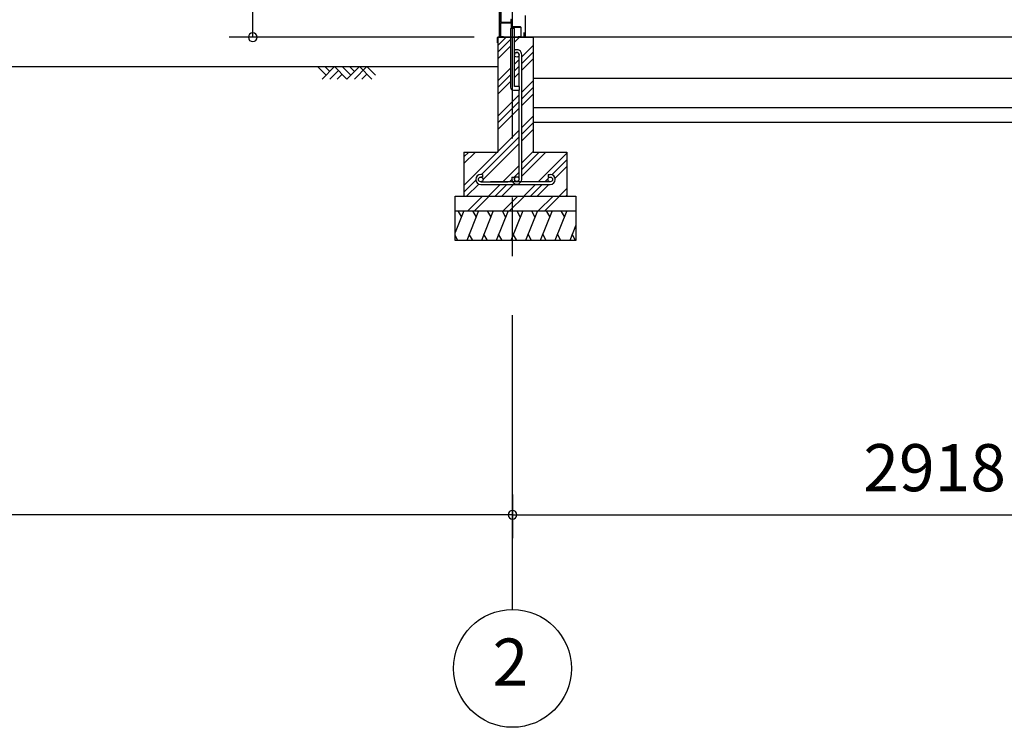
# Model space of a CAD drawing. Extents: x 868 to 32764, y 310 to 22484.
# Drawn here: x 16762 to 20108, y 4154 to 6558 of the extents above; entities that cross this region are included whole.
import ezdxf
from ezdxf.enums import TextEntityAlignment as Align

# ---------------------------------------------------------------- set-up
doc = ezdxf.new("R2010")
doc.units = 0
doc.header["$LTSCALE"] = 80
doc.linetypes.add('CENTER2', pattern=[20, 12.5, -2.5, 2.5, -2.5])
doc.layers.get('0').update_dxf_attribs({"linetype": 'CONTINUOUS'})
for name, color, linetype in [('0-下枠', 4, 'CONTINUOUS'), ('2-0', 7, 'CONTINUOUS'), ('2-1', 7, 'CONTINUOUS'), ('SUNPOU', 4, 'CONTINUOUS')]:
    doc.layers.add(name, color=color, linetype=linetype)
doc.styles.get("Standard").update_dxf_attribs({"font": 'txt', "bigfont": 'BIGFONT'})

msp = doc.modelspace()

# ---------------------------------------------------------------- linework, layer by layer
at = {"color": 0, "linetype": 'BYBLOCK'}
for centre, start, end in [((17554.1, 6498.4), 90, 270), ((17554.1, 6498.4), 270, 90), ((18436.8, 4876.3), 0, 180), ((18436.8, 4876.3), 0, 180), ((18436.8, 4876.3), 180, 0), ((18436.8, 4876.3), 180, 0)]:
    msp.add_arc(centre, 15, start, end, dxfattribs=at)
at = {"layer": '0-下枠'}
for p, q in [((18395.9, 6546.4), (18395.9, 6500.4)), ((18396.9, 6500.4), (18396.9, 6546.4)), ((18429.9, 6548.4), (18397.9, 6548.4)), ((18397.9, 6547.4), (18429.9, 6547.4)), ((18430.9, 6557.4), (18430.9, 6549.4)), ((18431.9, 6557.4), (18431.9, 6534.4)), ((18432.9, 6534.4), (18432.9, 6557.4)), ((18463.9, 6533.4), (18433.9, 6533.4)), ((18433.9, 6532.4), (18463.9, 6532.4)), ((18464.9, 6531.4), (18464.9, 6500.4)), ((18465.9, 6500.4), (18465.9, 6531.4)), ((18405.9, 6499.4), (18397.9, 6499.4)), ((18397.9, 6498.4), (18405.9, 6498.4)), ((18405.9, 6498.4), (18405.9, 6499.4)), ((18463.9, 6499.4), (18455.9, 6499.4)), ((18455.9, 6499.4), (18455.9, 6498.4)), ((18455.9, 6498.4), (18463.9, 6498.4))]:
    msp.add_line(p, q, dxfattribs=at)
for centre, radius, start, end in [((18397.9, 6546.4), 2, 90, 180), ((18397.9, 6546.4), 1, 90, 180), ((18429.9, 6549.4), 1, 270, 0), ((18429.9, 6549.4), 2, 270, 0), ((18431.9, 6557.4), 1, 0, 180), ((18433.9, 6534.4), 2, 180, 270), ((18433.9, 6534.4), 1, 180, 270), ((18463.9, 6531.4), 2, 0, 90), ((18463.9, 6531.4), 1, 0, 90), ((18397.9, 6500.4), 2, 180, 270), ((18397.9, 6500.4), 1, 180, 270), ((18463.9, 6500.4), 1, 270, 0), ((18463.9, 6500.4), 2, 270, 0)]:
    msp.add_arc(centre, radius, start, end, dxfattribs=at)
at = {"layer": '2-0', "color": 6, "linetype": 'CENTER2'}
msp.add_line((18436.8, 4554.4), (18436.8, 9726.4), dxfattribs=at)
at = {"layer": '2-0', "color": 3, "linetype": 'CONTINUOUS'}
for p, q in [((18391.4, 8667.9), (18391.4, 6498.4)), ((18396.9, 8667.9), (18396.9, 6549.9)), ((18397.4, 6549.9), (18397.4, 8667.9)), ((18479.4, 6572.7), (18479.4, 6522)), ((18398.4, 6548.9), (18426.4, 6548.9)), ((18398.4, 6548.4), (18426.4, 6548.4)), ((18419.9, 6549.4), (18426.4, 6549.4)), ((18419.9, 6548.9), (18419.9, 6549.4)), ((18443.4, 6528.4), (18430.4, 6528.4)), ((18430.4, 6528.4), (18430.4, 6328.4)), ((18443.4, 6528.4), (18430.4, 6528.4)), ((18443.4, 6331.4), (18443.4, 6528.4)), ((18386.9, 6498.4), (18430.4, 6498.4)), ((18386.9, 6498.4), (18386.9, 6108.4)), ((21312.3, 6498.4), (18436.8, 6498.4)), ((18443.4, 6498.4), (18506.8, 6498.4)), ((18479.4, 6522), (18479.4, 6498.4)), ((18506.8, 6498.4), (18506.8, 6108.4)), ((21284.9, 6358.4), (18506.8, 6358.4)), ((18460.4, 6331.4), (18443.4, 6331.4)), ((18460.4, 6318.4), (18460.4, 6331.4)), ((18440.4, 6318.4), (18460.4, 6318.4)), ((21284.9, 6258.4), (18506.8, 6258.4)), ((21284.9, 6208.4), (18506.8, 6208.4)), ((18271.9, 6108.4), (18386.9, 6108.4)), ((18271.9, 6108.4), (18271.9, 5958.4)), ((18506.8, 6108.4), (18621.9, 6108.4)), ((18621.9, 6108.4), (18621.9, 5958.4)), ((18241.9, 5958.4), (18651.9, 5958.4)), ((18241.9, 5808.4), (18241.9, 5958.4)), ((18651.9, 5958.4), (18651.9, 5808.4)), ((18241.9, 5908.4), (18651.9, 5908.4)), ((18651.9, 5808.4), (18241.9, 5808.4))]:
    msp.add_line(p, q, dxfattribs=at)
at = {"layer": '2-0', "color": 2, "linetype": 'CONTINUOUS'}
for p, q in [((18385.9, 6497.9), (18386.9, 6498.9)), ((18385.9, 6479.4), (18385.9, 6497.9)), ((18386.9, 6498.4), (18386.4, 6497.9)), ((18386.4, 6497.9), (18386.4, 6479.4)), ((18386.9, 6498.9), (18475.9, 6498.9)), ((18475.9, 6498.4), (18386.9, 6498.4)), ((18475.9, 6498.9), (18476.4, 6499.4)), ((18476.9, 6499.4), (18475.9, 6498.4)), ((18476.4, 6499.4), (18476.4, 6513.9)), ((18476.4, 6513.9), (18476.9, 6513.9)), ((18476.9, 6513.9), (18476.9, 6499.4)), ((18386.9, 6479.4), (18385.9, 6479.4)), ((18386.4, 6479.4), (18386.4, 6486.9)), ((18386.4, 6486.9), (18386.9, 6486.9)), ((18386.9, 6486.9), (18386.9, 6479.4)), ((18271.6, 5908.4), (18241.9, 5834.8)), ((18251.3, 5908.4), (18263.2, 5887.7)), ((18321.6, 5908.4), (18281.2, 5808.4)), ((18301.3, 5908.4), (18313.2, 5887.7)), ((18371.6, 5908.4), (18331.2, 5808.4)), ((18351.3, 5908.4), (18363.2, 5887.7)), ((18421.6, 5908.4), (18381.2, 5808.4)), ((18401.3, 5908.4), (18413.2, 5887.7)), ((18471.6, 5908.4), (18431.2, 5808.4)), ((18451.3, 5908.4), (18463.2, 5887.7)), ((18521.6, 5908.4), (18481.2, 5808.4)), ((18501.3, 5908.4), (18513.2, 5887.7)), ((18571.6, 5908.4), (18531.2, 5808.4)), ((18551.3, 5908.4), (18563.2, 5887.7)), ((18621.6, 5908.4), (18581.2, 5808.4)), ((18601.3, 5908.4), (18613.2, 5887.7)), ((18651.9, 5859.6), (18631.2, 5808.4)), ((18251.5, 5808.4), (18241.9, 5825.2)), ((18301.5, 5808.4), (18289.6, 5829.1)), ((18351.5, 5808.4), (18339.6, 5829.1)), ((18401.5, 5808.4), (18389.6, 5829.1)), ((18451.5, 5808.4), (18439.6, 5829.1)), ((18501.5, 5808.4), (18489.6, 5829.1)), ((18551.5, 5808.4), (18539.6, 5829.1)), ((18601.5, 5808.4), (18589.6, 5829.1)), ((18651.5, 5808.4), (18639.6, 5829.1))]:
    msp.add_line(p, q, dxfattribs=at)
at = {"layer": '2-0', "color": 6, "linetype": 'CONTINUOUS'}
for p, q in [((18386.9, 6469.9), (18415.3, 6498.4)), ((18443.4, 6481.2), (18460.6, 6498.4)), ((18386.9, 6447.3), (18430.4, 6490.8)), ((18386.9, 6424.7), (18430.4, 6468.2)), ((18468.4, 6431.4), (18506.8, 6469.9)), ((18468.4, 6408.8), (18506.8, 6447.3)), ((12830.1, 6398.4), (18386.9, 6398.4)), ((17803, 6369.1), (17773.8, 6398.4)), ((17832.3, 6398.4), (17790.3, 6356.4)), ((17815.8, 6381.9), (17799.2, 6398.4)), ((17874.3, 6356.4), (17832.3, 6398.4)), ((17887, 6369.1), (17857.8, 6398.4)), ((17916.3, 6398.4), (17874.3, 6356.4)), ((17899.8, 6381.9), (17883.2, 6398.4)), ((17941.8, 6398.4), (17899.8, 6356.4)), ((17958.3, 6356.4), (17916.3, 6398.4)), ((17971, 6369.1), (17941.8, 6398.4)), ((18386.9, 6349.9), (18430.4, 6393.4)), ((18443.4, 6406.4), (18459.4, 6422.4)), ((18443.4, 6383.8), (18459.4, 6399.8)), ((18468.4, 6386.2), (18506.8, 6424.7)), ((17845, 6385.7), (17815.8, 6356.4)), ((17857.8, 6373), (17841.2, 6356.4)), ((17941.8, 6373), (17925.2, 6356.4)), ((18386.9, 6327.3), (18430.4, 6370.8)), ((18443.4, 6361.2), (18459.4, 6377.2)), ((18386.9, 6304.7), (18430.4, 6348.2)), ((18468.4, 6311.4), (18506.8, 6349.9)), ((18468.4, 6288.8), (18506.8, 6327.3)), ((18386.9, 6229.9), (18459.4, 6302.4)), ((18468.4, 6266.2), (18506.8, 6304.7)), ((18386.9, 6207.3), (18459.4, 6279.8)), ((18386.9, 6184.7), (18459.4, 6257.2)), ((18468.4, 6191.4), (18506.8, 6229.9)), ((18468.4, 6168.8), (18506.8, 6207.3)), ((18271.9, 5994.9), (18459.4, 6182.4)), ((18332, 6032.4), (18459.4, 6159.8)), ((18468.4, 6146.2), (18506.8, 6184.7)), ((18336.8, 6014.6), (18459.4, 6137.2)), ((18271.9, 6092.3), (18288, 6108.4)), ((18271.9, 6069.6), (18310.6, 6108.4)), ((18468.4, 6071.4), (18506.8, 6109.9)), ((18468.4, 6048.8), (18528, 6108.4)), ((18468.4, 6026.2), (18550.6, 6108.4)), ((18524.3, 6007.4), (18621.9, 6104.9)), ((18404.3, 6007.4), (18459.4, 6062.4)), ((18570.9, 6031.3), (18621.9, 6082.3)), ((18581.4, 6019.2), (18621.9, 6059.7)), ((18443.4, 6023.8), (18459.4, 6039.8)), ((18271.9, 5972.3), (18312.1, 6012.5)), ((18280.6, 5958.4), (18322, 5999.8)), ((18355.3, 5958.4), (18395.3, 5998.4)), ((18378, 5958.4), (18418, 5998.4)), ((18400.6, 5958.4), (18440.6, 5998.4)), ((18427, 6007.4), (18434.4, 6014.9)), ((18475.3, 5958.4), (18515.4, 5998.4)), ((18498, 5958.4), (18538, 5998.4)), ((18520.6, 5958.4), (18560.6, 5998.4)), ((18547, 6007.4), (18557.2, 6017.6)), ((18562.7, 6023.1), (18563, 6023.4)), ((18284.6, 5908.4), (18334.6, 5958.4)), ((18307.2, 5908.4), (18357.2, 5958.4)), ((18404.6, 5908.4), (18454.6, 5958.4)), ((18427.2, 5908.4), (18477.2, 5958.4)), ((18524.6, 5908.4), (18574.6, 5958.4)), ((18547.2, 5908.4), (18596.9, 5958.1)), ((18595.3, 5958.4), (18621.9, 5984.9)), ((18618, 5958.4), (18621.9, 5962.3))]:
    msp.add_line(p, q, dxfattribs=at)
at = {"layer": '2-0', "color": 4, "linetype": 'CONTINUOUS'}
msp.add_circle((18436.8, 4354.4), 200, dxfattribs=at)
at = {"layer": '2-0', "color": 3, "linetype": 'CONTINUOUS'}
for centre, radius, start, end in [((18398.4, 6549.9), 1.5, 180, 270), ((18398.4, 6549.9), 1, 180, 270), ((18426.4, 6548.9), 0.5, 270, 90), ((18440.4, 6328.4), 10, 180, 270)]:
    msp.add_arc(centre, radius, start, end, dxfattribs=at)
at = {"layer": '2-1', "color": 3, "linetype": 'CONTINUOUS'}
for p, q in [((18459.4, 6331.4), (18459.4, 6438.7)), ((18468.4, 6016.6), (18468.4, 6438.7)), ((18459.4, 6219.4), (18459.4, 6318.4)), ((18459.4, 6016.6), (18459.4, 6219.4)), ((18335.4, 6032.4), (18328.9, 6032.4)), ((18335.4, 6032.4), (18335.4, 6023.4)), ((18558.4, 6032.4), (18564.9, 6032.4)), ((18558.4, 6032.4), (18558.4, 6023.4)), ((18328.8, 5998.4), (18564.9, 5998.4)), ((18335.4, 6023.4), (18328.9, 6023.4)), ((18328.9, 6007.4), (18421.5, 6007.4)), ((18564.9, 6007.4), (18362.1, 6007.4)), ((18434.4, 6023.1), (18434.4, 6016.6)), ((18434.4, 6023.1), (18443.4, 6023.1)), ((18443.4, 6023.1), (18443.4, 6016.6)), ((18558.4, 6023.4), (18564.9, 6023.4))]:
    msp.add_line(p, q, dxfattribs=at)
for centre in [(18451.4, 6438.7), (18451.4, 6016.6), (18328.9, 6015.4), (18564.9, 6015.4)]:
    msp.add_circle(centre, 8, dxfattribs=at)
for centre, radius, start, end in [((18451.4, 6438.7), 17, 0, 118.0738), ((18451.4, 6438.7), 8, 0, 180), ((18328.9, 6015.4), 17, 90, 270), ((18564.9, 6015.4), 17, 270, 90), ((18451.4, 6016.6), 17, 180, 0)]:
    msp.add_arc(centre, radius, start, end, dxfattribs=at)
at = {"layer": 'SUNPOU', "color": 4, "linetype": 'CONTINUOUS'}
for p, q in [((17554.1, 6498.4), (17554.1, 8481.4)), ((18306.9, 6498.4), (17474.1, 6498.4)), ((18436.8, 4945.5), (18436.8, 4796.3)), ((18436.8, 4945.5), (18436.8, 4796.3)), ((18436.8, 4876.3), (13436.8, 4876.3)), ((18436.8, 4876.3), (21354.8, 4876.3))]:
    msp.add_line(p, q, dxfattribs=at)

# ---------------------------------------------------------------- texts
at = {"color": 7, "linetype": 'CONTINUOUS'}
msp.add_text('2918', height=160, dxfattribs=at).set_placement((19629.2, 4956.3))
at = {"layer": '2-0', "color": 7, "linetype": 'CONTINUOUS'}
msp.add_text('2', height=160, dxfattribs=at).set_placement((18429.8, 4355.2), align=Align.MIDDLE)

doc.saveas('drawing.dxf')
